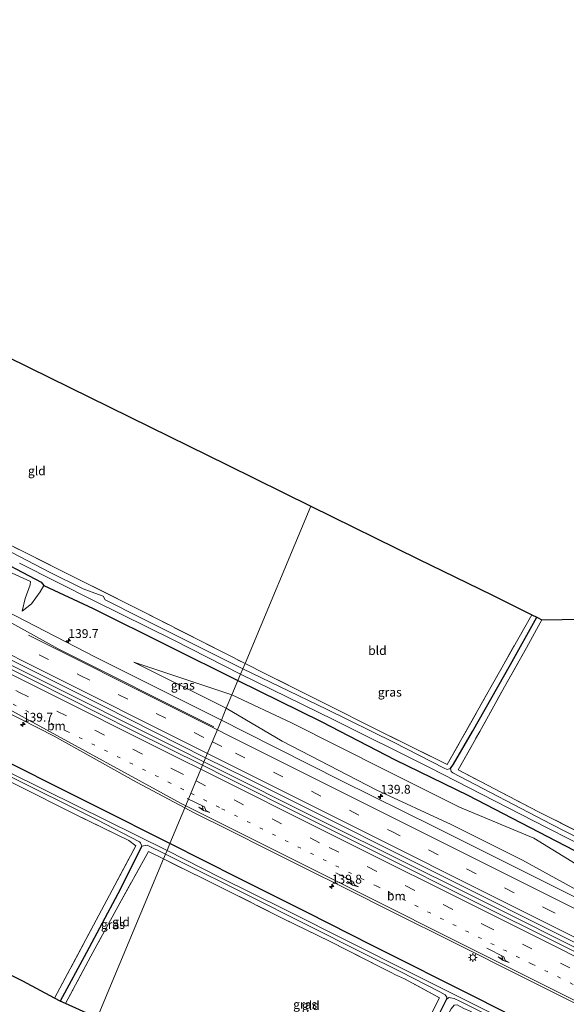
# Model space of a CAD drawing. Units: metres. Extents: x 199990 to 210008, y 437499 to 441160.
# Drawn here: x 200281 to 200435, y 440787 to 441065 of the extents above; entities that cross this region are included whole.
import ezdxf
from ezdxf.enums import TextEntityAlignment as Align

# ---------------------------------------------------------------- set-up
doc = ezdxf.new("R2010")
doc.units = ezdxf.units.M
for name, pattern in [('IE-TERREINAFSCHEIDING', [10, 8, -2]), ('VW-1-3_STREEP', [4, 1, -3]), ('VW-3-9_STREEP', [12, 3, -9])]:
    doc.linetypes.add(name, pattern=pattern)
doc.layers.get('0').update_dxf_attribs({"lineweight": 25})
for name, color, linetype, lineweight in [('B-ME-AM-KILOMETR-S-B1', 7, 'Continuous', 18), ('B-ME-BV-GELEIDECONSTRUCTIE-GELEIDERAIL-L-B1', 213, 'BV-GELEIDERAIL', 18), ('B-ME-GW-KRUINLIJN-L-B1', 93, 'Continuous', 18), ('B-ME-GW-TEENLIJN-L-B1', 93, 'Continuous', 18), ('B-ME-IE-GRASLAND-GV-B6', 93, 'Continuous', 18), ('B-ME-IE-GRONDWERKLIJN-GROND_INGERICHT-GV-B6', 253, 'Continuous', 18), ('B-ME-IE-HULPGEOMETRIE-L-B1', 53, 'Continuous', 18), ('B-ME-IE-MEUBILAIR_WEGMEUBILAIR-LICHTMAST-S-B1', 8, 'Continuous', 18), ('B-ME-IE-TERREINAFSCHEIDING-RASTERHEKWERK-L-B1', 8, 'IE-TERREINAFSCHEIDING', 18), ('B-ME-OG-WATER-GV-B6', 153, 'Continuous', 18), ('B-ME-VH-VERH_SOORT-BITUMEN-GV-B6', 8, 'IE-TERREINAFSCHEIDING-NATUURLIJK-HOUTWAL', 18), ('B-ME-VW-MARKERING-13STREEP-045-L-B1', 255, 'VW-1-3_STREEP', 18), ('B-ME-VW-MARKERING-39STREEP-015-L-B1', 255, 'VW-3-9_STREEP', 18), ('B-ME-VW-MARKERING-PIJLRE750-S-B1', 7, 'Continuous', 18), ('B-ME-VW-MARKERING-STREEP-015-L-B1', 7, 'Continuous', 18)]:
    doc.layers.add(name, color=color, linetype=linetype, lineweight=lineweight)
for name, color, linetype in [('B-ME-GW-INSTEEKWATERGANG-L-B1', 10, 'Continuous'), ('B-ME-GW-WATERGANG-GREPPEL-L-B1', 10, 'Continuous'), ('B-ME-KG-KADASTRAAL-OPNAMEDTMGRENS-L-B1', 10, 'Continuous')]:
    doc.layers.add(name, color=color, linetype=linetype)
doc.styles.add('NLCS-ISO', font='NLCS-ISO.TTF')
doc.linetypes.add('BV-GELEIDERAIL', pattern='A,10,-3,[108,NLCS.SHX,S=1,R=0,X=0,Y=0],-3', length=16)
doc.linetypes.add('IE-TERREINAFSCHEIDING-NATUURLIJK-HOUTWAL', pattern='A,7,-1.5,[67,NLCS.SHX,S=0.75,R=45,X=0,Y=0],-1.5,7,-1.5,[70,NLCS.SHX,S=0.75,R=0,X=0,Y=0],-1.5', length=20)

# ---------------------------------------------------------------- blocks, each defined once
blk = doc.blocks.new('hecto')
for p, q in [((0, 0.625), (-0.625, 0)), ((0, -0.625), (0, 0.625)), ((-0.625, 0), (0.625, 0)), ((0.625, 0), (0, -0.625))]:
    blk.add_line(p, q)
blk = doc.blocks.new('pijlr')
for p, q in [((0, 0, 0.1), (5.45, 0, 0.1)), ((5.45, -0.75, 0.1), (4.7, 0, 0.1)), ((6.2, -0.75, 0.1), (5.45, 0, 0.1)), ((4, -0.75, 0.1), (5.45, -0.75, 0.1)), ((5.7, -1.05, 0.1), (4, -0.75, 0.1)), ((7.5, -0.75, 0.1), (5.7, -1.05, 0.1)), ((7.5, -0.75, 0.1), (6.2, -0.75, 0.1))]:
    blk.add_line(p, q)
blk = doc.blocks.new('lantaarnpaal')
for p, q in [((-0.75, 0), (-1.25, 0)), ((-0.88, 0.88), (-0.53, 0.53)), ((0, 0.75), (0, 1.25)), ((0.53, 0.53), (0.88, 0.88)), ((0.75, 0), (1.25, 0)), ((-0.53, -0.53), (-0.88, -0.88)), ((0, -0.75), (0, -1.25)), ((0.53, -0.53), (0.88, -0.88))]:
    blk.add_line(p, q)
blk.add_circle((0, 0), 0.75)

msp = doc.modelspace()

# ---------------------------------------------------------------- linework, layer by layer
at = {"layer": 'B-ME-BV-GELEIDECONSTRUCTIE-GELEIDERAIL-L-B1'}
for points in [[(200013.3506, 441012.6188, 11.8937), (200028.449, 441005.556, 11.8968), (200047.744, 440996.3185, 11.897), (200090.976, 440975.6175, 11.911), (200127.055, 440958.2316, 11.866), (200167.736, 440938.2491, 11.946), (200199.9441, 440922.3295, 11.9408), (200241.6689, 440901.4821, 11.9242), (200283.451, 440880.5241, 11.925), (200326.0649, 440859.1381, 11.8902), (200333.1712, 440855.5813, 11.8921)], [(200333.1712, 440855.5813, 11.8921), (200367.8219, 440838.238, 11.9018), (200408.565, 440817.935, 11.9199), (200446.6822, 440798.836, 11.9038), (200489.3979, 440777.423, 11.9099), (200512.2618, 440765.844, 11.8788), (200532.7077, 440755.769, 11.9469), (200572.3386, 440735.9003, 11.8969), (200613.5004, 440715.416, 11.8878), (200636.0684, 440704.003, 11.8719), (200653.9361, 440695.156, 11.8445)]]:
    msp.add_polyline3d(points, dxfattribs=at)
at = {"layer": 'B-ME-GW-INSTEEKWATERGANG-L-B1'}
for points in [[(200323.565, 440832.568, 9.615), (200302.896, 440842.908, 9.623), (200268.663, 440860.029, 9.506), (200265.429, 440861.056, 9.498), (200261.471, 440862.892, 9.43), (200254.678, 440866.251, 9.478), (200249.251, 440869.267, 9.422), (200233.585, 440877.014, 9.422), (200216.735, 440885.477, 9.438), (200203.251, 440892.469, 9.482), (200185.804, 440901.3, 9.559), (200178.551, 440904.74, 9.635), (200167.035, 440910.95, 9.635), (200149.871, 440919.203, 9.635), (200134.654, 440926.885, 9.627), (200116.798, 440935.833, 9.563), (200100.994, 440943.585, 9.543), (200083.879, 440952.068, 9.494), (200067.734, 440960.445, 9.478), (200049.807, 440969.348, 9.515), (200034.425, 440976.712, 9.511), (200010.527, 440988.726, 9.587), (200004.462, 440991.627, 9.559)], [(200271.433, 440914.588, 9.474), (200287.192, 440906.348, 9.531), (200287.986, 440905.362, 9.527), (200301.914, 440898.861, 9.519), (200323.044, 440888.33, 9.402), (200342.781, 440878.605, 9.336)], [(200342.781, 440878.605, 9.336), (200366.301, 440867.016, 9.398), (200387.169, 440856.207, 9.425), (200407.673, 440846.214, 9.39), (200440.178, 440829.349, 9.494), (200459.125, 440819.677, 9.56), (200476.972, 440810.447, 9.58), (200493.951, 440801.82, 9.553), (200520.261, 440789.027, 9.491), (200549.857, 440774.227, 9.475), (200576.185, 440760.793, 9.374), (200589.078, 440754.295, 9.367), (200614.951, 440741.201, 9.456), (200637.116, 440729.899, 9.479), (200663.117, 440716.907, 9.382)], [(200456.49, 440765.683, 9.467), (200431.191, 440778.282, 9.402), (200410.309, 440788.921, 9.421), (200380.637, 440803.816, 9.382), (200362.346, 440813.059, 9.46), (200342.918, 440822.755, 9.518), (200323.565, 440832.568, 9.615)]]:
    msp.add_polyline3d(points, dxfattribs=at)
at = {"layer": 'B-ME-GW-KRUINLIJN-L-B1'}
msp.add_line((200313.344, 440883.734, 10.348), (200339.483, 440870.703, 10.463), dxfattribs=at)
for points in [[(200020.243, 441028.896, 10.461), (200024.677, 441026.509, 10.501), (200032.093, 441022.606, 10.461), (200045.068, 441015.834, 10.557), (200059.065, 441008.637, 10.598), (200082.127, 440997.095, 10.67), (200107.923, 440984.722, 10.666), (200134.693, 440971.622, 10.658), (200160.845, 440959.011, 10.686), (200178.2881, 440949.7051, 10.8673), (200188.2382, 440944.6953, 10.943), (200209.8356, 440935.0748, 10.8029), (200220.3822, 440930.6079, 10.7501), (200230.0152, 440925.4959, 10.7881), (200239.6122, 440920.2169, 10.8552), (200250.2615, 440915.2625, 10.8522), (200259.8476, 440910.1605, 10.782), (200268.675, 440904.837, 10.674), (200273.96, 440911.096, 10.71), (200284.211, 440906.54, 10.722), (200284.052, 440905.58, 10.783), (200282.68, 440901.746, 10.795), (200281.882, 440898.122, 10.763)], [(200339.483, 440870.703, 10.463), (200355.2305, 440861.4667, 10.8345), (200381.8018, 440847.7438, 10.8397), (200402.9755, 440837.9632, 10.8441), (200423.1181, 440827.8113, 10.7466), (200441.0961, 440818.0105, 10.8953), (200461.2029, 440808.2573, 10.908), (200486.5896, 440795.7295, 10.8797), (200513.07, 440782.2299, 10.9312), (200536.9049, 440770.0904, 10.8069), (200555.5918, 440760.6731, 10.8504), (200576.7554, 440749.4077, 10.8778), (200602.8248, 440736.802, 10.8277), (200625.9579, 440725.5232, 10.8154), (200645.6211, 440715.2525, 10.8677), (200650.2436, 440713.616, 10.9687), (200652.0511, 440713.779, 10.9733), (200653.6966, 440712.6466, 11.0459), (200654.85, 440711.4908, 10.9723), (200657.7775, 440709.3574, 10.9255), (200659.5335, 440708.4155, 10.8903)]]:
    msp.add_polyline3d(points, dxfattribs=at)
at = {"layer": 'B-ME-GW-TEENLIJN-L-B1'}
msp.add_line((200341.054, 440874.468, 9.696), (200313.344, 440883.734, 10.348), dxfattribs=at)
for points in [[(200281.882, 440898.122, 10.763), (200284.444, 440900.205, 10.175), (200286.911, 440903.555, 9.692), (200287.986, 440905.362, 9.527)], [(200661.4136, 440712.8717, 9.7758), (200660.2259, 440715.1631, 9.6171), (200656.5387, 440718.1428, 9.557), (200653.092, 440719.0597, 9.6386), (200650.3363, 440720.322, 9.5756), (200648.2448, 440720.6021, 9.7827), (200628.7405, 440731.2358, 9.6646), (200605.7367, 440742.047, 9.7211), (200579.7053, 440755.0236, 9.6626), (200539.7159, 440775.2049, 9.7786), (200515.7022, 440787.3557, 9.8603), (200488.9919, 440800.4786, 9.8433), (200463.373, 440812.5475, 10.1748), (200443.5955, 440823.4034, 9.8911), (200426.3291, 440834.073, 9.5958), (200405.2975, 440842.7848, 9.8282), (200384.4434, 440853.2338, 9.7571), (200357.8659, 440866.6176, 9.7681), (200341.054, 440874.468, 9.696)]]:
    msp.add_polyline3d(points, dxfattribs=at)
at = {"layer": 'B-ME-GW-WATERGANG-GREPPEL-L-B1'}
for points in [[(200402.796, 440853.714, 8.41), (200403.638, 440854.918, 8.534), (200409.039, 440864.192, 8.65), (200419.708, 440883.112, 8.67), (200427.145, 440896.416, 8.712)], [(200315.674, 440831.77, 8.524), (200308.872, 440818.329, 8.548), (200299.972, 440801.767, 8.556), (200292.608, 440788.066, 8.584)], [(200401.704, 440788.583, 8.515), (200398.538, 440782.378, 8.608), (200388.672, 440764.096, 8.631), (200378.397, 440744.726, 8.666)]]:
    msp.add_polyline3d(points, dxfattribs=at)
at = {"layer": 'B-ME-IE-GRASLAND-GV-B6'}
for points in [[(200264.836, 440923.64, 9.156), (200292.73, 440909.63, 9.221), (200315.944, 440897.995, 9.345), (200344.768, 440883.347, 9.32), (200344.15, 440881.884, 8.41)], [(200344.15, 440881.884, 8.41), (200315.534, 440896.113, 8.411), (200305.306, 440901.358, 8.411), (200304.718, 440902.327, 8.411), (200302.322, 440903.216, 8.411), (200299.088, 440904.461, 8.411), (200289.587, 440909.099, 8.411), (200268.16, 440920.256, 8.411)], [(200342.781, 440878.605, 9.336), (200323.044, 440888.33, 9.402), (200301.914, 440898.861, 9.519), (200287.986, 440905.362, 9.527), (200287.192, 440906.348, 9.531), (200271.433, 440914.588, 9.474)], [(200271.433, 440914.588, 9.474), (200287.192, 440906.348, 9.531), (200287.986, 440905.362, 9.527), (200286.911, 440903.555, 9.692), (200284.444, 440900.205, 10.175), (200281.882, 440898.122, 10.763), (200282.68, 440901.746, 10.795), (200284.052, 440905.58, 10.783), (200284.211, 440906.54, 10.722), (200273.96, 440911.096, 10.71)], [(200273.96, 440911.096, 10.71), (200284.211, 440906.54, 10.722), (200284.052, 440905.58, 10.783), (200282.68, 440901.746, 10.795), (200281.882, 440898.122, 10.763), (200284.444, 440900.205, 10.175), (200286.911, 440903.555, 9.692), (200287.986, 440905.362, 9.527), (200301.914, 440898.861, 9.519), (200323.044, 440888.33, 9.402), (200342.781, 440878.605, 9.336), (200341.054, 440874.468, 9.696), (200313.344, 440883.734, 10.348), (200339.483, 440870.703, 10.463), (200338.091, 440867.368, 10.912), (200302.541, 440885.154, 10.948), (200282.684, 440895.363, 10.896), (200253.402, 440910.557, 10.884)], [(200281.121, 440911.664, 8.407), (200302.359, 440900.936, 8.407), (200324.629, 440889.95, 8.407), (200343.511, 440880.358, 8.406), (200342.781, 440878.605, 9.336)], [(200254.128, 440896.641, 11.101), (200281.271, 440883.076, 11.089), (200304.779, 440871.318, 11.117), (200333.646, 440856.719, 11.094), (200332.78, 440854.644, 11.102), (200313.222, 440864.386, 11.125), (200285.192, 440878.476, 11.105), (200257.827, 440892.113, 11.113)], [(200344.15, 440881.884, 8.41), (200344.768, 440883.347, 9.32), (200350.535, 440880.444, 9.262), (200365.953, 440872.735, 9.13), (200383.552, 440863.886, 9.134), (200401.85, 440854.85, 9.216), (200415.027, 440878.183, 9.402), (200425.716, 440897.121, 9.378), (200427.145, 440896.416, 8.712), (200419.708, 440883.112, 8.67), (200409.039, 440864.192, 8.65), (200403.638, 440854.918, 8.534), (200402.796, 440853.714, 8.41), (200401.889, 440853.421, 8.41), (200400.992, 440853.815, 8.41), (200386.9, 440861.017, 8.41), (200367.752, 440870.494, 8.41), (200344.15, 440881.884, 8.41)], [(200448.38, 440829.26, 8.406), (200431.221, 440838.034, 8.406), (200403.43, 440852.511, 8.41), (200403.001, 440852.86, 8.41), (200402.796, 440853.714, 8.41), (200403.638, 440854.918, 8.534), (200409.039, 440864.192, 8.65), (200419.708, 440883.112, 8.67), (200427.145, 440896.416, 8.712), (200428.597, 440895.706, 9.343), (200427.112, 440892.973, 9.402), (200424.217, 440887.732, 9.402), (200418.022, 440876.742, 9.386), (200411.025, 440864.14, 9.386), (200404.984, 440853.323, 9.235), (200427.629, 440841.502, 9.278), (200439.548, 440835.512, 9.281)], [(200339.483, 440870.703, 10.463), (200313.344, 440883.734, 10.348), (200341.054, 440874.468, 9.696), (200339.483, 440870.703, 10.463)], [(200440.178, 440829.349, 9.494), (200407.673, 440846.214, 9.39), (200387.169, 440856.207, 9.425), (200366.301, 440867.016, 9.398), (200342.781, 440878.605, 9.336), (200343.511, 440880.358, 8.406), (200369.851, 440867.503, 8.406), (200396.843, 440853.974, 8.406), (200430.101, 440836.964, 8.406), (200467.885, 440817.78, 8.406)], [(200443.5955, 440823.4034, 9.8911), (200426.3291, 440834.073, 9.5958), (200405.2975, 440842.7848, 9.8282), (200384.4434, 440853.2338, 9.7571), (200357.8659, 440866.6176, 9.7681), (200341.054, 440874.468, 9.696), (200342.781, 440878.605, 9.336), (200366.301, 440867.016, 9.398), (200387.169, 440856.207, 9.425), (200407.673, 440846.214, 9.39), (200440.178, 440829.349, 9.494)], [(200441.0961, 440818.0105, 10.8953), (200423.1181, 440827.8113, 10.7466), (200402.9755, 440837.9632, 10.8441), (200381.8018, 440847.7438, 10.8397), (200355.2305, 440861.4667, 10.8345), (200339.483, 440870.703, 10.463), (200341.054, 440874.468, 9.696), (200357.8659, 440866.6176, 9.7681), (200384.4434, 440853.2338, 9.7571), (200405.2975, 440842.7848, 9.8282), (200426.3291, 440834.073, 9.5958), (200443.5955, 440823.4034, 9.8911)], [(200272.712, 440871.999, 10.843), (200281.631, 440867.545, 10.835), (200290.909, 440862.834, 10.847), (200301.317, 440857.004, 10.831), (200314.11, 440849.907, 10.815), (200327.748, 440842.589, 10.776), (200323.565, 440832.568, 9.615), (200302.896, 440842.908, 9.623)], [(200445.365, 440813.721, 10.985), (200427.785, 440822.474, 10.982), (200398.242, 440837.263, 10.966), (200372.057, 440850.284, 10.958), (200344.591, 440864.047, 10.935), (200338.091, 440867.368, 10.912), (200339.483, 440870.703, 10.463), (200355.2305, 440861.4667, 10.8345), (200381.8018, 440847.7438, 10.8397), (200402.9755, 440837.9632, 10.8441), (200423.1181, 440827.8113, 10.7466), (200441.0961, 440818.0105, 10.8953)], [(200322.75, 440830.616, 8.515), (200288.55, 440847.521, 8.516), (200265.429, 440858.904, 8.516)], [(200268.663, 440860.029, 9.506), (200302.896, 440842.908, 9.623), (200323.565, 440832.568, 9.615), (200322.75, 440830.616, 8.515)], [(200302.896, 440842.908, 9.623), (200268.663, 440860.029, 9.506)], [(200455.492, 440793.243, 11.144), (200435.149, 440803.4, 11.125), (200408.153, 440816.871, 11.148), (200383.769, 440829.069, 11.125), (200361.965, 440840.017, 11.051), (200340.043, 440850.999, 11.117), (200332.78, 440854.644, 11.102), (200333.646, 440856.719, 11.094), (200345.243, 440850.998, 11.109), (200368.036, 440839.64, 11.09), (200387.923, 440829.64, 11.094), (200408.629, 440819.287, 11.133), (200428.522, 440809.327, 11.071), (200449.665, 440798.726, 11.152)], [(200277.174, 440852.153, 8.524), (200303.012, 440839.227, 8.524), (200314.956, 440833.027, 8.524), (200315.224, 440832.761, 8.524), (200315.674, 440831.77, 8.524), (200308.872, 440818.329, 8.548), (200299.972, 440801.767, 8.556), (200292.608, 440788.066, 8.584)], [(200292.608, 440788.066, 8.584), (200290.969, 440788.876, 9.261), (200303.49, 440812.318, 9.209), (200313.892, 440831.888, 9.043), (200311.99, 440833.366, 9.132), (200296.699, 440840.833, 9.394), (200280.652, 440848.9, 9.305)], [(200456.49, 440765.683, 9.467), (200431.191, 440778.282, 9.402), (200410.309, 440788.921, 9.421), (200380.637, 440803.816, 9.382), (200362.346, 440813.059, 9.46), (200342.918, 440822.755, 9.518), (200323.565, 440832.568, 9.615), (200327.748, 440842.589, 10.776), (200330.382, 440841.258, 10.78), (200340.084, 440836.373, 10.784), (200351.652, 440830.607, 10.784), (200360.95, 440825.991, 10.78), (200373.766, 440819.576, 10.823), (200385.948, 440813.493, 10.753), (200404.482, 440804.279, 10.765), (200422.662, 440795.123, 10.776), (200440.132, 440786.346, 10.842)], [(200452.207, 440765.765, 8.515), (200429.441, 440777.176, 8.515), (200407.219, 440788.237, 8.515), (200391.441, 440796.11, 8.515), (200374.751, 440804.491, 8.515), (200355.839, 440813.985, 8.515), (200337.778, 440823.006, 8.515), (200322.75, 440830.616, 8.515), (200323.565, 440832.568, 9.615), (200342.918, 440822.755, 9.518), (200362.346, 440813.059, 9.46), (200380.637, 440803.816, 9.382), (200410.309, 440788.921, 9.421), (200431.191, 440778.282, 9.402), (200456.49, 440765.683, 9.467)], [(200321.738, 440828.19, 9.44), (200317.487, 440830.327, 9.345), (200308.955, 440814.85, 9.225), (200301.183, 440800.763, 9.124), (200294.058, 440787.365, 9.092), (200292.608, 440788.066, 8.584), (200299.972, 440801.767, 8.556), (200308.872, 440818.329, 8.548), (200315.674, 440831.77, 8.524), (200317.129, 440832.057, 8.524), (200322.313, 440829.569, 8.515), (200321.738, 440828.19, 9.44)], [(200390.645, 440771.175, 9.231), (200399.666, 440789.047, 9.212), (200389.759, 440794.355, 9.359), (200387.299, 440795.511, 9.03), (200385.86, 440796.284, 8.96), (200383.803, 440797.31, 9.351), (200382.654, 440797.833, 9.409), (200368.832, 440804.914, 9.487), (200355.299, 440811.463, 9.471), (200339.71, 440819.321, 9.456), (200321.738, 440828.19, 9.44), (200322.313, 440829.569, 8.515), (200326.055, 440827.7, 8.515), (200345.386, 440818.031, 8.515), (200361.825, 440809.791, 8.515), (200378.291, 440801.559, 8.515), (200388.602, 440796.44, 8.515), (200399.767, 440790.715, 8.515), (200401.282, 440789.84, 8.515), (200401.754, 440789.208, 8.515), (200401.704, 440788.583, 8.515), (200398.538, 440782.378, 8.608)], [(200438.147, 440769.958, 9.483), (200412.704, 440782.827, 9.363), (200408.335, 440785.238, 9.312), (200406.513, 440786.03, 9.204), (200404.662, 440786.984, 9.103), (200403.793, 440786.923, 9.134), (200402.982, 440785.897, 9.158), (200397.773, 440776.063, 9.208), (200393.037, 440768.302, 9.154), (200389.279, 440761.721, 9.13), (200383.849, 440751.574, 9.076), (200380.183, 440745.325, 9.084), (200379.479, 440744.175, 9.096), (200378.397, 440744.726, 8.666), (200388.672, 440764.096, 8.631), (200398.538, 440782.378, 8.608), (200401.704, 440788.583, 8.515), (200402.422, 440789.068, 8.515), (200402.81, 440789.043, 8.515), (200403.803, 440788.818, 8.515), (200405.4, 440788.09, 8.515), (200409.924, 440785.838, 8.515), (200426.901, 440777.49, 8.515), (200446.732, 440767.399, 8.515)]]:
    msp.add_polyline3d(points, dxfattribs=at)
at = {"layer": 'B-ME-IE-GRONDWERKLIJN-GROND_INGERICHT-GV-B6'}
for points in [[(200344.768, 440883.347, 9.32), (200315.944, 440897.995, 9.345), (200292.73, 440909.63, 9.221), (200264.836, 440923.64, 9.156), (200241.383, 440935.362, 9.112), (200220.529, 440945.636, 9.06), (200227.799, 440959.092, 9.378), (200236.338, 440974.627, 9.539), (200242.977, 440986.818, 9.426), (200252.952, 440982.022, 9.402), (200283.78, 440966.898, 9.462), (200317.843, 440950.187, 9.406), (200339.708, 440939.46, 9.402), (200363.336, 440927.776, 9.367), (200344.768, 440883.347, 9.32)], [(200344.768, 440883.347, 9.32), (200363.336, 440927.776, 9.367), (200393.583, 440912.937, 9.405), (200414.614, 440902.619, 9.367), (200425.716, 440897.121, 9.378), (200415.027, 440878.183, 9.402), (200401.85, 440854.85, 9.216), (200383.552, 440863.886, 9.134), (200365.953, 440872.735, 9.13), (200350.535, 440880.444, 9.262), (200344.768, 440883.347, 9.32)], [(200428.597, 440895.706, 9.343), (200565.7766, 440897.9781, 9.2852)], [(200439.548, 440835.512, 9.281), (200427.629, 440841.502, 9.278), (200404.984, 440853.323, 9.235), (200411.025, 440864.14, 9.386), (200418.022, 440876.742, 9.386), (200424.217, 440887.732, 9.402), (200427.112, 440892.973, 9.402), (200428.597, 440895.706, 9.343)], [(200290.969, 440788.876, 9.261), (200282.027, 440793.705, 9.414), (200258.678, 440805.247, 9.41), (200238.721, 440815.113, 9.446), (200232.036, 440818.011, 9.462), (200236.706, 440826.79, 9.426), (200246.135, 440845.071, 9.37), (200254.744, 440861.653, 9.297), (200280.652, 440848.9, 9.305), (200296.699, 440840.833, 9.394), (200311.99, 440833.366, 9.132), (200313.892, 440831.888, 9.043), (200303.49, 440812.318, 9.209), (200290.969, 440788.876, 9.261)], [(200321.738, 440828.19, 9.44), (200303.039, 440783.318, 9.553), (200294.058, 440787.365, 9.092), (200301.183, 440800.763, 9.124), (200308.955, 440814.85, 9.225), (200317.487, 440830.327, 9.345), (200321.738, 440828.19, 9.44)], [(200377.209, 440745.333, 9.192), (200363.343, 440752.576, 9.494), (200340.66, 440764.139, 9.537), (200310.101, 440779.718, 9.576), (200303.039, 440783.318, 9.553), (200321.738, 440828.19, 9.44), (200339.71, 440819.321, 9.456), (200355.299, 440811.463, 9.471), (200368.832, 440804.914, 9.487), (200382.654, 440797.833, 9.409), (200383.803, 440797.31, 9.351), (200385.86, 440796.284, 8.96), (200387.299, 440795.511, 9.03), (200389.759, 440794.355, 9.359), (200399.666, 440789.047, 9.212), (200390.645, 440771.175, 9.231), (200377.209, 440745.333, 9.192)]]:
    msp.add_polyline3d(points, dxfattribs=at)
at = {"layer": 'B-ME-IE-HULPGEOMETRIE-L-B1'}
msp.add_polyline3d([(200303.039, 440783.318, 9.553), (200321.738, 440828.19, 9.44), (200322.313, 440829.569, 8.515), (200322.75, 440830.616, 8.515), (200323.565, 440832.568, 9.615), (200327.748, 440842.589, 10.776), (200332.78, 440854.644, 11.102), (200333.646, 440856.719, 11.094), (200338.091, 440867.368, 10.912), (200339.483, 440870.703, 10.463), (200341.054, 440874.468, 9.696), (200342.781, 440878.605, 9.336), (200343.511, 440880.358, 8.406), (200344.15, 440881.884, 8.41), (200344.768, 440883.347, 9.32), (200363.336, 440927.776, 9.367)], dxfattribs=at)
at = {"layer": 'B-ME-IE-TERREINAFSCHEIDING-RASTERHEKWERK-L-B1'}
for points in [[(200196.236, 440956.165, 9.023), (200211.592, 440949.494, 9.027), (200220.529, 440945.636, 9.06), (200241.383, 440935.362, 9.112), (200264.836, 440923.64, 9.156), (200292.73, 440909.63, 9.221), (200315.944, 440897.995, 9.345), (200344.768, 440883.347, 9.32)], [(200425.716, 440897.121, 9.378), (200415.027, 440878.183, 9.402), (200401.85, 440854.85, 9.216), (200383.552, 440863.886, 9.134), (200365.953, 440872.735, 9.13), (200350.535, 440880.444, 9.262), (200344.768, 440883.347, 9.32)], [(200535.096, 440843.289, 9.328), (200524.499, 440824.629, 9.355), (200510.387, 440799.863, 9.227), (200509.223, 440800.101, 9.227), (200495.505, 440807.047, 9.22), (200473.417, 440818.534, 9.402), (200455.389, 440827.415, 9.351), (200439.548, 440835.512, 9.281), (200427.629, 440841.502, 9.278), (200404.984, 440853.323, 9.235), (200411.025, 440864.14, 9.386), (200418.022, 440876.742, 9.386), (200424.217, 440887.732, 9.402), (200427.112, 440892.973, 9.402), (200428.597, 440895.706, 9.343)], [(200290.969, 440788.876, 9.261), (200303.49, 440812.318, 9.209), (200313.892, 440831.888, 9.043), (200311.99, 440833.366, 9.132), (200296.699, 440840.833, 9.394), (200280.652, 440848.9, 9.305), (200254.744, 440861.653, 9.297), (200231.16, 440873.583, 9.446), (200214.411, 440881.613, 9.136), (200207.223, 440867.62, 9.265), (200202.181, 440857.674, 9.305), (200194.717, 440842.902, 9.293), (200192.095, 440837.754, 9.273)], [(200321.738, 440828.19, 9.44), (200317.487, 440830.327, 9.345), (200308.955, 440814.85, 9.225), (200301.183, 440800.763, 9.124), (200294.058, 440787.365, 9.092)], [(200377.209, 440745.333, 9.192), (200390.645, 440771.175, 9.231), (200399.666, 440789.047, 9.212), (200389.759, 440794.355, 9.359), (200387.299, 440795.511, 9.03), (200385.86, 440796.284, 8.96), (200383.803, 440797.31, 9.351), (200382.654, 440797.833, 9.409), (200368.832, 440804.914, 9.487), (200355.299, 440811.463, 9.471), (200339.71, 440819.321, 9.456), (200321.738, 440828.19, 9.44)]]:
    msp.add_polyline3d(points, dxfattribs=at)
at = {"layer": 'B-ME-KG-KADASTRAAL-OPNAMEDTMGRENS-L-B1'}
for points in [[(200080.832, 441065.048, 8.897), (200082.042, 441064.467, 8.513), (200083.168, 441063.926, 9.113), (200088.587, 441061.493, 9.285), (200112.243, 441050.216, 9.358), (200122.482, 441045.047, 9.309), (200123.658, 441044.483, 8.601), (200125.073, 441043.803, 9.285), (200134.519, 441039.519, 9.362), (200158.777, 441027.87, 9.289), (200192.916, 441011.475, 9.446), (200228.198, 440994.167, 9.486), (200242.977, 440986.818, 9.426), (200252.952, 440982.022, 9.402), (200283.78, 440966.898, 9.462), (200317.843, 440950.187, 9.406), (200339.708, 440939.46, 9.402), (200363.336, 440927.776, 9.367)], [(200363.336, 440927.776, 9.367), (200393.583, 440912.937, 9.405), (200414.614, 440902.619, 9.367), (200425.716, 440897.121, 9.378), (200427.145, 440896.416, 8.712), (200428.597, 440895.706, 9.343), (200565.7766, 440897.9781, 9.2852), (200566.3404, 440897.9874, 9.2477), (200567.8991, 440898.0132, 8.3178), (200569.1063, 440898.0332, 9.2477), (200569.5725, 440898.0409, 9.2253), (200588.9057, 440898.3612, 9.1652), (200597.6187, 440898.2814, 9.0753), (200599.1762, 440898.2672, 9.0144), (200602.0477, 440898.2409, 8.3852), (200606.3207, 440898.2018, 9.2544), (200700.2758, 440897.3422, 9.2544), (200701.3962, 440897.332, 8.7594), (200702.4698, 440897.3221, 9.5544), (200703.1665, 440897.3158, 9.6152), (200756.7612, 440896.8254, 9.3978)], [(200303.039, 440783.318, 9.553), (200294.058, 440787.365, 9.092), (200292.608, 440788.066, 8.584), (200290.969, 440788.876, 9.261), (200282.027, 440793.705, 9.414), (200258.678, 440805.247, 9.41)]]:
    msp.add_polyline3d(points, dxfattribs=at)
at = {"layer": 'B-ME-OG-WATER-GV-B6'}
for points in [[(200268.16, 440920.256, 8.411), (200289.587, 440909.099, 8.411), (200299.088, 440904.461, 8.411), (200302.322, 440903.216, 8.411), (200304.718, 440902.327, 8.411), (200305.306, 440901.358, 8.411), (200315.534, 440896.113, 8.411), (200344.15, 440881.884, 8.41), (200343.511, 440880.358, 8.406)], [(200343.511, 440880.358, 8.406), (200324.629, 440889.95, 8.407), (200302.359, 440900.936, 8.407), (200281.121, 440911.664, 8.407)], [(200467.885, 440817.78, 8.406), (200430.101, 440836.964, 8.406), (200396.843, 440853.974, 8.406), (200369.851, 440867.503, 8.406), (200343.511, 440880.358, 8.406), (200344.15, 440881.884, 8.41), (200367.752, 440870.494, 8.41), (200386.9, 440861.017, 8.41), (200400.992, 440853.815, 8.41), (200401.889, 440853.421, 8.41), (200402.796, 440853.714, 8.41), (200403.001, 440852.86, 8.41), (200403.43, 440852.511, 8.41), (200431.221, 440838.034, 8.406), (200448.38, 440829.26, 8.406)], [(200265.429, 440858.904, 8.516), (200288.55, 440847.521, 8.516), (200322.75, 440830.616, 8.515), (200322.313, 440829.569, 8.515)], [(200322.313, 440829.569, 8.515), (200317.129, 440832.057, 8.524), (200315.674, 440831.77, 8.524), (200315.224, 440832.761, 8.524), (200314.956, 440833.027, 8.524), (200303.012, 440839.227, 8.524), (200277.174, 440852.153, 8.524)], [(200409.924, 440785.838, 8.515), (200405.4, 440788.09, 8.515), (200403.803, 440788.818, 8.515), (200402.81, 440789.043, 8.515), (200402.422, 440789.068, 8.515), (200401.704, 440788.583, 8.515), (200401.754, 440789.208, 8.515), (200401.282, 440789.84, 8.515), (200399.767, 440790.715, 8.515), (200388.602, 440796.44, 8.515), (200378.291, 440801.559, 8.515), (200361.825, 440809.791, 8.515), (200345.386, 440818.031, 8.515), (200326.055, 440827.7, 8.515), (200322.313, 440829.569, 8.515), (200322.75, 440830.616, 8.515), (200337.778, 440823.006, 8.515), (200355.839, 440813.985, 8.515), (200374.751, 440804.491, 8.515), (200391.441, 440796.11, 8.515), (200407.219, 440788.237, 8.515), (200429.441, 440777.176, 8.515)]]:
    msp.add_polyline3d(points, dxfattribs=at)
at = {"layer": 'B-ME-VH-VERH_SOORT-BITUMEN-GV-B6'}
for points in [[(200253.402, 440910.557, 10.884), (200282.684, 440895.363, 10.896), (200302.541, 440885.154, 10.948), (200338.091, 440867.368, 10.912), (200333.646, 440856.719, 11.094)], [(200333.646, 440856.719, 11.094), (200304.779, 440871.318, 11.117), (200281.271, 440883.076, 11.089), (200254.128, 440896.641, 11.101)], [(200257.827, 440892.113, 11.113), (200285.192, 440878.476, 11.105), (200313.222, 440864.386, 11.125), (200332.78, 440854.644, 11.102), (200327.748, 440842.589, 10.776)], [(200327.748, 440842.589, 10.776), (200314.11, 440849.907, 10.815), (200301.317, 440857.004, 10.831), (200290.909, 440862.834, 10.847), (200281.631, 440867.545, 10.835), (200272.712, 440871.999, 10.843)], [(200449.665, 440798.726, 11.152), (200428.522, 440809.327, 11.071), (200408.629, 440819.287, 11.133), (200387.923, 440829.64, 11.094), (200368.036, 440839.64, 11.09), (200345.243, 440850.998, 11.109), (200333.646, 440856.719, 11.094), (200338.091, 440867.368, 10.912), (200344.591, 440864.047, 10.935), (200372.057, 440850.284, 10.958), (200398.242, 440837.263, 10.966), (200427.785, 440822.474, 10.982), (200445.365, 440813.721, 10.985)], [(200440.132, 440786.346, 10.842), (200422.662, 440795.123, 10.776), (200404.482, 440804.279, 10.765), (200385.948, 440813.493, 10.753), (200373.766, 440819.576, 10.823), (200360.95, 440825.991, 10.78), (200351.652, 440830.607, 10.784), (200340.084, 440836.373, 10.784), (200330.382, 440841.258, 10.78), (200327.748, 440842.589, 10.776), (200332.78, 440854.644, 11.102), (200340.043, 440850.999, 11.117), (200361.965, 440840.017, 11.051), (200383.769, 440829.069, 11.125), (200408.153, 440816.871, 11.148), (200435.149, 440803.4, 11.125), (200455.492, 440793.243, 11.144)]]:
    msp.add_polyline3d(points, dxfattribs=at)
at = {"layer": 'B-ME-VW-MARKERING-13STREEP-045-L-B1'}
for points in [[(200250.7, 440886.235, 11.0766), (200294.3515, 440864.2959, 11.0703), (200329.4768, 440846.7306, 11.0709)], [(200329.4768, 440846.7306, 11.0709), (200338.1769, 440842.3799, 11.071), (200382.01, 440820.4803, 11.0779), (200425.8267, 440798.5469, 11.0883), (200461.9979, 440780.5061, 11.0909)]]:
    msp.add_polyline3d(points, dxfattribs=at)
at = {"layer": 'B-ME-VW-MARKERING-39STREEP-015-L-B1'}
for points in [[(200015.7203, 441018.2159, 11.1436), (200034.2974, 441009.4584, 11.1498), (200078.5072, 440988.3282, 11.1405), (200122.624, 440967.0045, 11.1434), (200166.6478, 440945.4894, 11.1438), (200210.5657, 440923.7589, 11.1566), (200254.4306, 440901.9217, 11.1453), (200298.2425, 440879.9782, 11.1549), (200335.5558, 440861.2944, 11.1487)], [(200011.0853, 441007.2682, 11.1501), (200016.8727, 441004.5641, 11.1513), (200061.1291, 440983.5315, 11.1501), (200105.2547, 440962.2261, 11.1565), (200149.314, 440940.7839, 11.1511), (200193.2467, 440919.0835, 11.151), (200237.076, 440897.1749, 11.1525), (200280.8997, 440875.2551, 11.1497), (200324.7191, 440853.3264, 11.1537), (200330.9328, 440850.2187, 11.1539)], [(200335.5558, 440861.2944, 11.1487), (200342.0567, 440858.0392, 11.1476), (200385.8737, 440836.106, 11.1483), (200429.7023, 440814.1959, 11.1548), (200473.5312, 440792.2863, 11.1479), (200517.3601, 440770.3769, 11.1455), (200561.1835, 440748.4563, 11.1475), (200605.0171, 440726.5562, 11.1373), (200648.8397, 440704.6341, 11.1545), (200656.3508, 440700.8756, 11.153)], [(200330.9328, 440850.2187, 11.1539), (200368.5436, 440831.4082, 11.1553), (200412.3701, 440809.4941, 11.1681), (200456.2152, 440787.617, 11.1587), (200500.0339, 440765.6872, 11.1669), (200543.8615, 440743.7752, 11.1728), (200587.6823, 440721.8495, 11.167), (200631.5006, 440699.9188, 11.1829), (200651.6826, 440689.8165, 11.1822)]]:
    msp.add_polyline3d(points, dxfattribs=at)
at = {"layer": 'B-ME-VW-MARKERING-STREEP-015-L-B1'}
for points in [[(200019.5153, 441027.1782, 10.9344), (200037.7486, 441017.4201, 10.9607), (200058.8825, 441006.4759, 10.9716), (200075.3483, 440998.2651, 10.9631), (200119.4658, 440976.9441, 10.9606), (200163.4986, 440955.4481, 10.9616), (200207.4286, 440933.7428, 10.969), (200217.7785, 440928.5067, 10.9593), (200260.5054, 440904.9162, 11.04), (200291.9932, 440887.4684, 11.0832), (200335.9645, 440865.4458, 11.077)], [(200014.3181, 441014.9044, 11.2381), (200023.4947, 441010.5905, 11.2404), (200067.7202, 440989.4942, 11.2294), (200111.8637, 440968.2267, 11.2297), (200155.8999, 440946.738, 11.2316), (200199.8469, 440925.0673, 11.2491), (200243.7236, 440903.2543, 11.2093), (200287.5359, 440881.3125, 11.2224), (200331.3498, 440859.3735, 11.2251), (200334.1655, 440857.9636, 11.225)], [(200012.4954, 441010.5987, 11.2301), (200021.4955, 441006.3894, 11.233), (200065.5816, 440985.4098, 11.2273), (200109.6325, 440964.1322, 11.2412), (200151.4641, 440943.7411, 11.2307), (200195.3055, 440922.0923, 11.2287), (200239.0993, 440900.202, 11.2264), (200282.7829, 440878.2788, 11.2226), (200326.5648, 440856.3865, 11.2319), (200332.3084, 440853.5141, 11.2325)], [(200199.085, 440911.877, 11.0816), (200240.8475, 440890.9489, 11.0797), (200283.7665, 440867.3661, 11.0246), (200326.7514, 440843.8446, 10.9922), (200328.0091, 440843.2145, 10.9915)], [(200283.5881, 440891.383, 11.0884), (200325.1107, 440870.5891, 11.0776), (200336.9681, 440864.6778, 11.0829)], [(200336.9681, 440864.6778, 11.0829), (200340.1472, 440863.074, 11.0846), (200383.9625, 440841.1382, 11.0816), (200427.797, 440819.2412, 11.088), (200471.6241, 440797.3294, 11.078), (200515.4553, 440775.4254, 11.0814), (200559.2858, 440753.5221, 11.0824), (200603.1092, 440731.6047, 11.0704), (200646.938, 440709.6981, 11.0774), (200657.7836, 440704.2683, 11.0754)], [(200334.1655, 440857.9636, 11.225), (200375.1637, 440837.4347, 11.2233), (200418.9938, 440815.5283, 11.2393), (200462.8214, 440793.6168, 11.234), (200506.6504, 440771.7082, 11.2383), (200550.4736, 440749.7882, 11.2296), (200594.2985, 440727.8719, 11.2155), (200638.1262, 440705.9605, 11.2149), (200654.9453, 440697.5474, 11.2182)], [(200332.3084, 440853.5141, 11.2325), (200370.2611, 440834.5342, 11.237), (200413.9698, 440812.6918, 11.2694), (200457.7895, 440790.7651, 11.2403), (200501.6171, 440768.854, 11.2471), (200545.4343, 440746.9221, 11.2495), (200589.2584, 440725.0043, 11.2377), (200633.0928, 440703.107, 11.2519), (200653.0716, 440693.1072, 11.2542)], [(200328.0091, 440843.2145, 10.9915), (200370.5595, 440821.8958, 10.9686), (200414.3821, 440799.9743, 10.955), (200458.2088, 440778.0613, 10.995), (200472.7041, 440770.3913, 10.9886), (200505.7513, 440752.4579, 10.9812), (200531.8347, 440738.0473, 10.9525), (200542.1845, 440731.9756, 10.9058), (200549.7735, 440727.1389, 10.7265), (200556.5039, 440722.4568, 10.5648), (200564.2155, 440716.411, 10.2556), (200570.6127, 440710.9684, 10.047), (200575.9895, 440705.8859, 9.9253), (200581.1405, 440700.5742, 9.8385), (200585.3713, 440695.7737, 9.7965), (200589.7155, 440690.2863, 9.77), (200592.8111, 440685.8644, 9.7272), (200595.4956, 440681.4132, 9.6925), (200597.4995, 440677.5853, 9.7138), (200599.947, 440672.0215, 9.7478), (200602.0631, 440666.4087, 9.8057), (200604.729, 440658.2554, 9.914)]]:
    msp.add_polyline3d(points, dxfattribs=at)

# ---------------------------------------------------------------- block references
at = {"layer": 'B-ME-AM-KILOMETR-S-B1', "rotation": 90}
for p in [(200294.8814, 440889.7762, 10.9765), (200282.031, 440866.1544, 10.9457), (200383.0119, 440845.8297, 10.9138), (200369.261, 440820.4647, 10.9188)]:
    msp.add_blockref('hecto', p, dxfattribs=at)
at = {"layer": 'B-ME-IE-MEUBILAIR_WEGMEUBILAIR-LICHTMAST-S-B1', "rotation": 90}
msp.add_blockref('lantaarnpaal', (200409.105, 440800.373, 10.714), dxfattribs=at)
at = {"layer": 'B-ME-VW-MARKERING-PIJLRE750-S-B1'}
for p, rotation in [((200328.441, 440845.29, 11.0363), 333.7), ((200370.446, 440824.303, 11.0234), 333.5000000000001), ((200413.019, 440803.0141, 11.0198), 333.3)]:
    msp.add_blockref('pijlr', p, dxfattribs=dict(at, rotation=rotation))

# ---------------------------------------------------------------- texts
at = {"layer": 'B-ME-AM-KILOMETR-S-B1', "ltscale": 0.2, "style": 'NLCS-ISO'}
for s, p in [('139.7', (200294.8814, 440889.7762, 10.9765)), ('139.7', (200282.031, 440866.1544, 10.9457)), ('139.8', (200383.0119, 440845.8297, 10.9138)), ('139.8', (200369.261, 440820.4647, 10.9188))]:
    msp.add_text(s, height=2.5, dxfattribs=at).set_placement(p, align=Align.BOTTOM_LEFT)
at = {"layer": 'B-ME-IE-GRASLAND-GV-B6', "ltscale": 0.2, "style": 'NLCS-ISO'}
for p in [(200327.199, 440877.2185), (200385.6475, 440875.271), (200307.4605, 440809.711), (200361.746, 440787.1475)]:
    msp.add_text('gras', height=2.5, dxfattribs=at).set_placement(p, align=Align.MIDDLE_CENTER)
at = {"layer": 'B-ME-IE-GRONDWERKLIJN-GROND_INGERICHT-GV-B6', "ltscale": 0.2, "style": 'NLCS-ISO'}
for s, p in [('gld', (200285.9794, 440937.7225)), ('bld', (200382.1547, 440887.0223)), ('gld', (200309.7426, 440810.429)), ('gld', (200363.3427, 440786.8129))]:
    msp.add_text(s, height=2.5, dxfattribs=at).set_placement(p, align=Align.MIDDLE_CENTER)
at = {"layer": 'B-ME-VW-MARKERING-13STREEP-045-L-B1', "ltscale": 0.2, "style": 'NLCS-ISO'}
for p in [(200291.5094, 440865.7538), (200387.4977, 440817.7288)]:
    msp.add_text('bm', height=2.5, dxfattribs=at).set_placement(p, align=Align.MIDDLE_CENTER)

doc.saveas('drawing.dxf')
